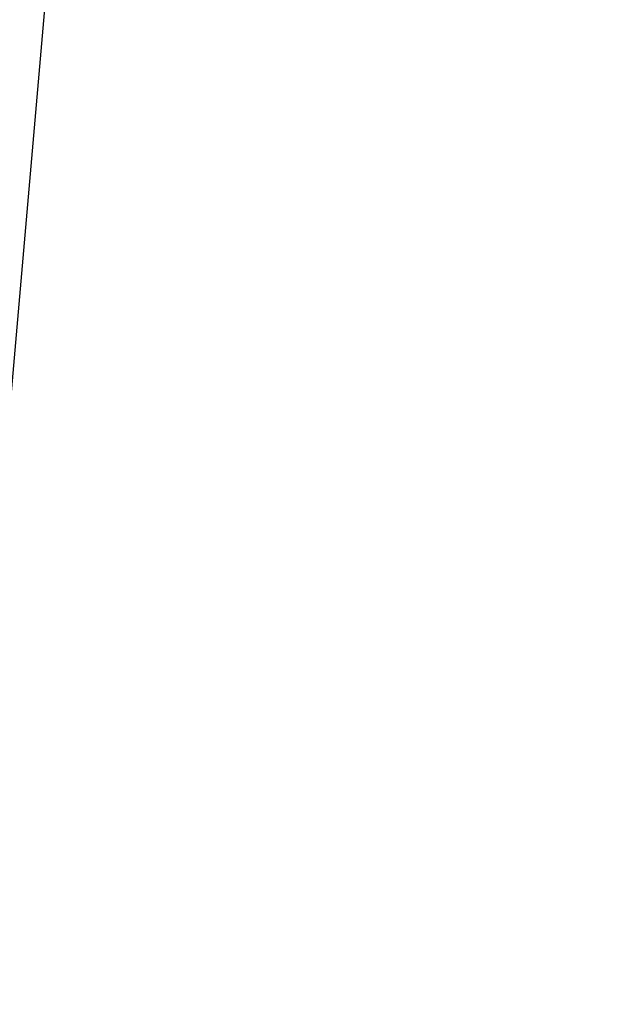
# Model space of a CAD drawing. Units: millimetres. Extents: x -1.7 to 7.2, y 1.2 to 14.7.
# Drawn here: x 3.3 to 3.4, y 10.4 to 10.5 of the extents above; entities that cross this region are included whole.
import ezdxf

# ---------------------------------------------------------------- set-up
doc = ezdxf.new("R2010")
doc.units = ezdxf.units.MM
doc.header["$MEASUREMENT"] = 0
doc.layers.get('0').update_dxf_attribs({"lineweight": 13})
doc.layers.get('Defpoints').update_dxf_attribs({"lineweight": 5})
doc.layers.add('DIASTASEIS', color=253, linetype='Continuous', lineweight=5)
doc.styles.get("Standard").update_dxf_attribs({"font": 'ARIALN.TTF'})
doc.dimstyles.get("Standard").update_dxf_attribs({"dimtxt": 0.18, "dimasz": 0.15, "dimexe": 0.05, "dimexo": 0, "dimgap": 0.09, "dimtad": 0, "dimtih": 1, "dimtoh": 1, "dimzin": 0, "dimdsep": 46, "dimtxsty": 'Standard', "dimblk": 'OBLIQUE', "dimcen": 0.09, "dimadec": 0, "dimazin": 0, "dimtfac": 1, "dimtofl": 0, "dimtmove": 0, "dimatfit": 3, "dimldrblk": 'OBLIQUE', "dimfxl": 1, "dimtolj": 1, "dimtzin": 0, "dimarcsym": 0})

# ---------------------------------------------------------------- blocks, each defined once
blk = doc.blocks.new('_Oblique')
at = {"color": 0, "linetype": 'ByBlock', "lineweight": -2}
blk.add_line((-0.5, -0.5), (0.5, 0.5), dxfattribs=at)
blk = doc.blocks.new('*D12')
at = {"layer": 'Defpoints', "color": 0}
for p in [(2.66742, 12.76027), (3.39326, 12.76027), (2.09548, 10.28848)]:
    blk.add_point(p, dxfattribs=at)
at = {"layer": 'DIASTASEIS', "color": 0, "lineweight": -2}
for p, q in [((3.39326, 12.76027), (2.61742, 12.76027)), ((2.66742, 12.76027), (2.66742, 11.70628)), ((2.66742, 10.28848), (2.66742, 11.34247)), ((2.09548, 10.28848), (2.71742, 10.28848))]:
    blk.add_line(p, q, dxfattribs=at)
at = {"layer": 'DIASTASEIS', "color": 0, "linetype": 'ByBlock', "lineweight": -2, "xscale": 0.15, "yscale": 0.15, "zscale": 0.15}
for p, rotation in [((2.66742, 12.76027), 90), ((2.66742, 10.28848), 270)]:
    blk.add_blockref('_Oblique', p, dxfattribs=dict(at, rotation=rotation))
at = {"layer": 'DIASTASEIS', "color": 0, "insert": (2.66742, 11.52437), "char_height": 0.18, "attachment_point": 5}
blk.add_mtext('\\A1;2.50', dxfattribs=at)
blk = doc.blocks.new('OPSHA_K040')
at = {"color": 7, "linetype": 'Continuous', "lineweight": 25}
blk.add_line((11.77361, 8.8068), (11.5824, 6.62129), dxfattribs=at)

msp = doc.modelspace()

# ---------------------------------------------------------------- block references
msp.add_blockref('OPSHA_K040', (-8.28696, 3.79857))

# ---------------------------------------------------------------- dimensions: what is measured, and where the dimension line sits
at = {"layer": 'DIASTASEIS'}
dim = msp.add_linear_dim(base=(2.66742, 12.76027), p1=(2.09548, 10.28848), p2=(3.39326, 12.76027), angle=90, dimstyle='Standard', override={"dimdec": 2, "dimrnd": 0.1}, dxfattribs=at)
dim.commit()
dim.dimension.update_dxf_attribs({"geometry": '*D12', "text_midpoint": (2.66742, 11.52437)})

doc.saveas('drawing.dxf')
